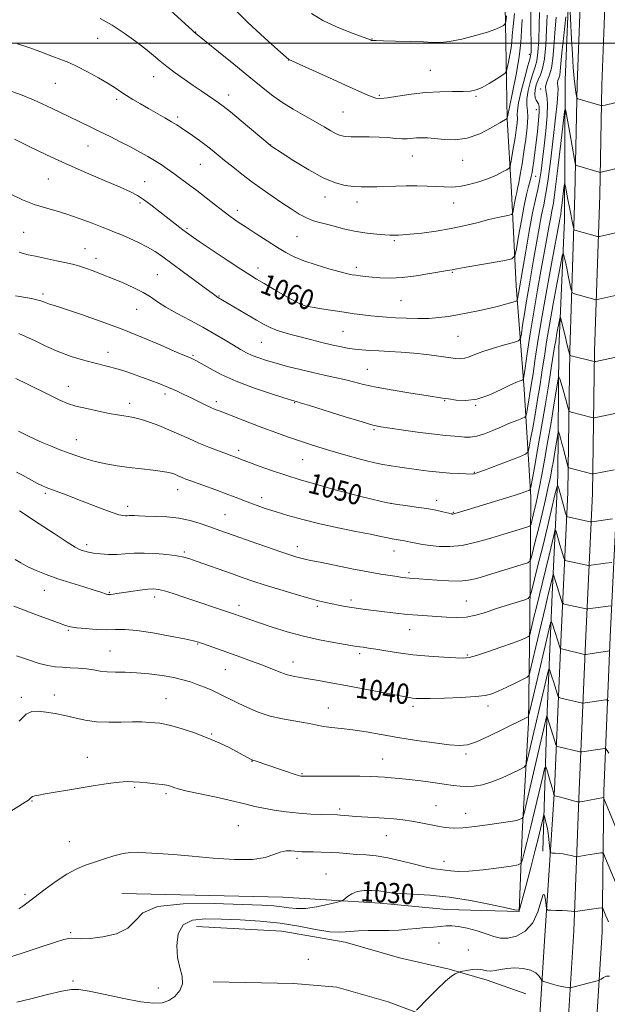
# Model space of a CAD drawing. Extents: x 2182300 to 2185200, y 292300 to 295200.
# Drawn here: x 2183212 to 2183444, y 293620 to 294009 of the extents above; entities that cross this region are included whole.
import ezdxf
from ezdxf.enums import TextEntityAlignment as Align

# ---------------------------------------------------------------- set-up
doc = ezdxf.new("R2010")
doc.units = 0
doc.header["$MEASUREMENT"] = 0
for name, color, linetype, lineweight in [('BREAKLINE DTM HARD', 7, 'Continuous', 0), ('CONTOUR INDEX', 41, 'Continuous', 13), ('CONTOUR INDEX LABEL', 244, 'Continuous', 0), ('CONTOUR INTERMEDIATE', 44, 'Continuous', 0), ('GRID LINE', 7, 'Continuous', 0), ('SPOT ELEVATION DTM', 2, 'Continuous', 13)]:
    doc.layers.add(name, color=color, linetype=linetype, lineweight=lineweight)
doc.styles.add('Style-WORKING', font='WORKING.shx')

msp = doc.modelspace()

# ---------------------------------------------------------------- linework, layer by layer
at = {"layer": 'BREAKLINE DTM HARD'}
for points in [[(2183252.56, 293663.98, 1030.8), (2183316.07, 293662.64, 1031.17), (2183354.57, 293660.26, 1029.28), (2183380.87, 293657.66, 1028.79), (2183409.57, 293656.94, 1029.95), (2183410.82, 293690.54, 1033.67), (2183413.16, 293731.48, 1037.7), (2183413.67, 293772.39, 1042.83), (2183414.06, 293820.62, 1049.6), (2183411.49, 293863.31, 1055.52), (2183408.34, 293904.16, 1060.77), (2183406.47, 293941.36, 1065.04), (2183404.75, 293970.03, 1067.97), (2183404.22, 294000.54, 1071.33), (2183403.74, 294028.61, 1074.02)], [(2183429.36, 294026.53, 1058.18), (2183427.63, 293985.6, 1056.72), (2183427.37, 293930.04, 1052.99), (2183425.19, 293879.34, 1048.96), (2183424.84, 293829.27, 1044.39), (2183422.6, 293782.23, 1039.08), (2183420.41, 293732.74, 1033.83), (2183418.87, 293680.82, 1028.52)], [(2183411.33, 293331.3, 1016.73), (2183413.56, 293413.54, 1017.58), (2183412.44, 293478.35, 1019.53), (2183414.69, 293526.43, 1021), (2183416.56, 293558.64, 1022.16), (2183417.47, 293611.8, 1024.91), (2183419.71, 293647.31, 1027.1), (2183423.45, 293705.22, 1032.23), (2183426.05, 293766.36, 1038.58), (2183428.73, 293822.44, 1045.11), (2183429.59, 293878.54, 1050.17), (2183431.57, 293940.25, 1055.12), (2183432.44, 293983.83, 1058.43), (2183433.83, 294021.82, 1059.74)], [(2183422.58, 293331.04, 1016.93), (2183424.81, 293413.49, 1017.78), (2183423.69, 293478.18, 1019.73), (2183425.92, 293525.84, 1021.2), (2183427.8, 293558.22, 1022.36), (2183428.71, 293611.35, 1025.11), (2183431.1, 293649.24, 1027.3), (2183433.19, 293704.83, 1032.43), (2183435.79, 293765.92, 1038.78), (2183438.48, 293822.13, 1045.31), (2183439.34, 293878.31, 1050.37), (2183441.32, 293940, 1055.32), (2183442.19, 293983.56, 1058.63), (2183443.57, 294021.44, 1059.94)], [(2183433.83, 293330.78, 1016.73), (2183436.06, 293413.44, 1017.58), (2183434.94, 293478.01, 1019.53), (2183437.15, 293525.25, 1021), (2183439.04, 293557.8, 1022.16), (2183439.95, 293610.9, 1024.91), (2183442.34, 293648.75, 1027.1), (2183442.93, 293704.44, 1032.23), (2183445.53, 293765.48, 1038.58), (2183448.23, 293821.82, 1045.11), (2183449.09, 293878.08, 1050.17), (2183451.07, 293939.75, 1055.12), (2183451.94, 293983.29, 1058.43), (2183453.31, 294021.06, 1059.74)], [(2183412.19, 293624.39, 1025.13), (2183396.9, 293629.82, 1025.55), (2183381.8, 293634.13, 1026.16), (2183362.19, 293638.68, 1026.83), (2183340.73, 293644.78, 1027.38), (2183315.69, 293649.21, 1026.71), (2183282.08, 293651.07, 1026.96)], [(2183413.76, 293591.08, 1023.66), (2183394.58, 293606.01, 1024.7), (2183384.11, 293611.32, 1024.76), (2183357.69, 293621.24, 1026.83), (2183337.44, 293627, 1027.38), (2183320.32, 293628.53, 1027.45), (2183288.57, 293629.2, 1027.26)]]:
    msp.add_polyline3d(points, dxfattribs=at)
at = {"layer": 'CONTOUR INDEX', "flags": 128}
for points, elevation in [([(2183295.766, 294014.751), (2183302.345, 294008.258), (2183308.922, 294002.151), (2183314.156, 293997.436), (2183318.543, 293993.531), (2183334.637, 293986.325), (2183340.859, 293983.511), (2183348.818, 293979.874), (2183351.079, 293978.913), (2183352.813, 293978.366), (2183354.6979, 293978.217), (2183357.465, 293978.475), (2183361.627, 293979.101), (2183366.831, 293979.868), (2183372.507, 293980.503), (2183378.111, 293980.808), (2183383.194, 293980.888), (2183387.336, 293980.924), (2183390.296, 293981.0969), (2183392.574, 293981.586), (2183394.853, 293982.569), (2183397.5999, 293984.117), (2183400.41, 293985.858), (2183402.663, 293987.312), (2183403.921, 293988.188), (2183404.479, 293988.95), (2183404.817, 293990.252), (2183405.305, 293992.533), (2183405.874, 293995.384), (2183406.349, 293998.185), (2183406.6161, 294000.5589), (2183406.808, 294003.114), (2183407.122, 294006.704), (2183407.689, 294011.819)], 1070), ([(2183210.051, 293962.136), (2183215.682, 293959.371), (2183222.72, 293955.963), (2183230.552, 293952.311), (2183238.536, 293948.787), (2183245.905, 293945.646), (2183251.863, 293943.12), (2183255.902, 293941.317), (2183258.669, 293939.87), (2183261.1, 293938.29), (2183263.9199, 293936.225), (2183267.004, 293933.8501), (2183276.6491, 293926.246), (2183278.049, 293925.184), (2183279.882, 293923.891), (2183283.093, 293921.7151), (2183288.22, 293918.277), (2183294.181, 293914.304), (2183299.489, 293910.795), (2183303.103, 293908.455), (2183305.772, 293906.81), (2183308.6931, 293905.091), (2183312.689, 293902.761), (2183317.101, 293900.214), (2183320.896, 293898.0769), (2183323.391, 293896.802), (2183325.307, 293896.144), (2183327.709, 293895.682), (2183331.364, 293895.085), (2183335.824, 293894.381), (2183340.337, 293893.688), (2183344.31, 293893.102), (2183347.771, 293892.632), (2183350.903, 293892.266), (2183353.909, 293891.988), (2183357.0671, 293891.766), (2183360.675, 293891.565), (2183364.905, 293891.37), (2183369.44, 293891.251), (2183373.837, 293891.3), (2183377.78, 293891.582), (2183381.46, 293892.069), (2183385.192, 293892.7069), (2183389.204, 293893.45), (2183393.375, 293894.278), (2183397.496, 293895.18), (2183401.341, 293896.123), (2183404.609, 293896.993), (2183406.982, 293897.655), (2183408.267, 293898.044), (2183408.766, 293898.366), (2183408.908, 293898.898), (2183409.238, 293901.102), (2183409.463, 293902.51), (2183410.924, 293911.009), (2183412.079, 293917.826), (2183413.454, 293925.743), (2183414.802, 293933.003), (2183415.928, 293938.308), (2183416.834, 293942.193), (2183417.572, 293945.654), (2183418.199, 293949.538), (2183418.779, 293954.092), (2183419.381, 293959.414), (2183420.026, 293965.428), (2183420.543, 293971.349), (2183420.716, 293976.216), (2183420.436, 293979.363), (2183420.033, 293981.305), (2183419.948, 293982.854), (2183420.482, 293984.705), (2183421.383, 293987.097), (2183422.262, 293990.153), (2183422.829, 293993.98), (2183423.197, 293998.621), (2183423.579, 294004.099), (2183424.125, 294010.2739)], 1060), ([(2183210.579, 293867.596), (2183215.212, 293865.34), (2183224.637, 293860.637), (2183228.074, 293858.965), (2183231.04, 293857.725), (2183234.37, 293856.673), (2183238.629, 293855.621), (2183243.2961, 293854.617), (2183247.58, 293853.767), (2183250.87, 293853.1511), (2183253.267, 293852.7361), (2183255.053, 293852.462), (2183256.538, 293852.248), (2183258.15, 293851.93), (2183260.346, 293851.324), (2183263.439, 293850.295), (2183267.175, 293848.914), (2183271.155, 293847.301), (2183275.066, 293845.568), (2183278.9379, 293843.791), (2183282.885, 293842.04), (2183286.928, 293840.389), (2183290.712, 293838.943), (2183298.048, 293836.255), (2183300.429, 293835.324), (2183302.91, 293834.38), (2183306.775, 293832.943), (2183311.715, 293831.177), (2183317.259, 293829.31), (2183322.931, 293827.548), (2183328.232, 293825.997), (2183335.942, 293823.81), (2183338.776, 293823.028), (2183342.091, 293822.166), (2183346.478, 293821.076), (2183355.09, 293818.989), (2183357.492, 293818.4219), (2183359.167, 293818.095), (2183361.273, 293817.7929), (2183364.646, 293817.345), (2183368.826, 293816.7649), (2183373.0329, 293816.113), (2183376.608, 293815.451), (2183379.3801, 293814.854), (2183382.867, 293814.032), (2183383.067, 293813.9969), (2183383.267, 293813.989), (2183383.683, 293814.055), (2183384.508, 293814.264), (2183385.965, 293814.692), (2183402.751, 293819.85), (2183407.567, 293821.353), (2183410.73, 293822.376), (2183412.473, 293822.974), (2183413.318, 293823.287), (2183413.744, 293823.581), (2183414.074, 293824.628), (2183414.59, 293827.325), (2183415.507, 293832.323), (2183416.763, 293839.296), (2183418.225, 293847.669), (2183419.754, 293856.761), (2183421.178, 293865.455), (2183422.315, 293872.525), (2183423.518, 293880.096), (2183423.933, 293882.554), (2183424.443, 293885.3959), (2183425.412, 293890.608), (2183425.671, 293891.801), (2183425.899, 293891.677), (2183426.289, 293890.129), (2183427.783, 293883.761), (2183428.515, 293880.6869), (2183428.994, 293878.742), (2183429.256, 293877.742), (2183429.543, 293876.728), (2183429.611, 293876.663), (2183430.006, 293876.546), (2183439.163, 293874.232), (2183439.302, 293874.223), (2183439.7391, 293874.298), (2183449.004, 293876.1789)], 1050), ([(2183209.863, 293777.536), (2183213.685, 293776.081), (2183218.453, 293774.304), (2183227.52, 293770.965), (2183230.247, 293769.986), (2183232.283, 293769.421), (2183234.685, 293769.046), (2183238.205, 293768.694), (2183242.391, 293768.404), (2183246.487, 293768.273), (2183250.024, 293768.326), (2183253.678, 293768.319), (2183258.41, 293767.94), (2183264.76, 293766.994), (2183271.577, 293765.757), (2183277.287, 293764.624), (2183280.788, 293763.872), (2183282.8651, 293763.321), (2183284.7739, 293762.674), (2183299.48, 293757.464), (2183303.808, 293755.9), (2183307.871, 293754.358), (2183314.6469, 293751.612), (2183317.4979, 293750.6021), (2183320.165, 293749.92), (2183322.953, 293749.422), (2183326.207, 293748.914), (2183330.231, 293748.234), (2183335.156, 293747.343), (2183341.0691, 293746.231), (2183347.859, 293744.93), (2183363.876, 293741.844), (2183366.008, 293741.462), (2183367.351, 293741.265), (2183368.655, 293741.146), (2183370.723, 293741.1), (2183374.375, 293741.145), (2183380.03, 293741.292), (2183386.505, 293741.532), (2183392.216, 293741.848), (2183396.038, 293742.259), (2183398.665, 293742.9111), (2183401.2461, 293743.984), (2183404.594, 293745.554), (2183408.168, 293747.275), (2183411.089, 293748.698), (2183412.722, 293749.551), (2183413.422, 293750.279), (2183413.789, 293751.505), (2183416.159, 293761.554), (2183419.88, 293777.462), (2183420.732, 293781.036), (2183422.935, 293790.131), (2183423.008, 293790.251), (2183423.079, 293790.044), (2183423.213, 293789.5609), (2183423.482, 293788.639), (2183423.96, 293787.066), (2183426.117, 293780.19), (2183426.5279, 293779.029), (2183426.999, 293778.53), (2183427.932, 293778.265), (2183435.982, 293776.487), (2183436.248, 293776.447), (2183436.664, 293776.474), (2183445.771, 293777.682)], 1040), ([(2183208.668, 293639.0531), (2183214.7829, 293640.964), (2183221.083, 293643.041), (2183226.335, 293644.796), (2183229.648, 293645.859), (2183231.517, 293646.316), (2183232.782, 293646.367), (2183234.231, 293646.218), (2183236.444, 293646.097), (2183239.955, 293646.237), (2183244.9719, 293646.86), (2183250.432, 293648.1549), (2183254.948, 293650.302), (2183257.79, 293653.303), (2183260.844, 293656.458), (2183266.651, 293658.89), (2183276.796, 293659.967), (2183289.042, 293660.035), (2183300.196, 293659.684), (2183307.825, 293659.389), (2183312.536, 293659.146), (2183315.698, 293658.836), (2183318.513, 293658.408), (2183321.522, 293658.077), (2183325.101, 293658.132), (2183329.41, 293658.746), (2183333.748, 293659.6581), (2183337.2, 293660.493), (2183339.1309, 293660.995), (2183340.035, 293661.363), (2183340.686, 293661.9121), (2183341.735, 293662.849), (2183343.345, 293663.935), (2183345.552, 293664.824), (2183348.321, 293665.251), (2183351.312, 293665.277), (2183354.11, 293665.049), (2183359.062, 293664.325), (2183362.579, 293664.008), (2183367.651, 293663.774), (2183374.172, 293663.405), (2183381.857, 293662.623), (2183390.249, 293661.275), (2183398.194, 293659.705), (2183404.365, 293658.3811), (2183407.825, 293657.6531), (2183409.196, 293657.399), (2183409.492, 293657.378), (2183409.602, 293657.549), (2183409.927, 293658.686), (2183412.228, 293667.337), (2183414.068, 293674.316), (2183415.8519, 293681.189), (2183417.245, 293686.716), (2183418.223, 293690.732), (2183418.842, 293693.345), (2183419.172, 293694.685), (2183419.351, 293694.985), (2183419.532, 293694.502), (2183419.833, 293693.442), (2183420.226, 293691.819), (2183420.652, 293689.592), (2183421.052, 293686.831), (2183421.391, 293684.032), (2183421.636, 293681.798), (2183421.8, 293680.565), (2183422.0679, 293680.104), (2183422.672, 293680.022), (2183423.772, 293679.9821), (2183425.256, 293679.885), (2183426.944, 293679.69), (2183428.651, 293679.378), (2183430.177, 293679.026), (2183431.318, 293678.731), (2183431.972, 293678.573), (2183432.433, 293678.555), (2183433.096, 293678.66), (2183435.805, 293679.142), (2183437.532, 293679.4361), (2183439.232, 293679.71), (2183441.824, 293680.105), (2183442.457, 293680.109), (2183442.921, 293679.546), (2183443.616, 293677.933), (2183447.776, 293667.83)], 1030)]:
    msp.add_lwpolyline(points, dxfattribs=dict(at, elevation=elevation))
at = {"layer": 'CONTOUR INTERMEDIATE', "flags": 128}
for points, elevation in [([(2183429.332, 294018.062), (2183430.235, 294001.594), (2183430.576, 293995.648), (2183430.912, 293990.38), (2183431.251, 293986.037), (2183431.595, 293982.799), (2183431.908, 293980.571), (2183432.144, 293979.186), (2183432.322, 293978.455), (2183432.713, 293978.089), (2183433.653, 293977.772), (2183441.734, 293975.355), (2183441.991, 293975.307), (2183442.431, 293975.373), (2183443.432, 293975.608), (2183451.601, 293977.579)], 1058), ([(2183207.414, 293981.481), (2183212.4781, 293979.719), (2183217.566, 293977.608), (2183222.762, 293975.259), (2183227.826, 293972.867), (2183240.0139, 293966.981), (2183243.731, 293965.164), (2183247.847, 293963.1261), (2183252.118, 293960.979), (2183256.166, 293958.902), (2183259.698, 293957.03), (2183262.761, 293955.322), (2183265.489, 293953.688), (2183268.018, 293952.05), (2183270.483, 293950.352), (2183273.024, 293948.546), (2183275.766, 293946.579), (2183278.781, 293944.371), (2183282.129, 293941.839), (2183285.8, 293938.971), (2183289.509, 293936.044), (2183292.899, 293933.407), (2183295.766, 293931.281), (2183298.508, 293929.376), (2183301.676, 293927.273), (2183305.623, 293924.694), (2183309.929, 293921.915), (2183313.977, 293919.353), (2183317.375, 293917.311), (2183320.622, 293915.643), (2183324.438, 293914.087), (2183329.257, 293912.4659), (2183334.357, 293910.929), (2183338.729, 293909.707), (2183341.645, 293908.96), (2183343.505, 293908.565), (2183344.991, 293908.328), (2183346.687, 293908.088), (2183348.79, 293907.825), (2183351.401, 293907.551), (2183354.619, 293907.303), (2183358.55, 293907.221), (2183363.2991, 293907.467), (2183368.791, 293908.127), (2183374.223, 293908.987), (2183381.241, 293910.214), (2183383.028, 293910.508), (2183384.837, 293910.855), (2183387.82, 293911.394), (2183403.834, 293914.188), (2183406.65, 293914.818), (2183407.849, 293916.017), (2183408.4579, 293918.814), (2183409.3, 293923.821), (2183410.378, 293929.991), (2183411.488, 293935.863), (2183412.46, 293940.29), (2183413.253, 293943.39), (2183413.856, 293945.597), (2183414.277, 293947.334), (2183414.594, 293948.995), (2183414.9, 293950.961), (2183415.272, 293953.55), (2183415.712, 293956.81), (2183416.205, 293960.726), (2183416.718, 293965.16), (2183417.156, 293969.481), (2183417.407, 293972.941), (2183417.388, 293975.013), (2183417.14, 293976.076), (2183416.246, 293977.498), (2183415.831, 293978.525), (2183415.646, 293979.88), (2183415.811, 293981.591), (2183416.292, 293983.525), (2183417.016, 293985.512), (2183417.895, 293987.52), (2183418.788, 293990.077), (2183419.543, 293993.848), (2183420.048, 293999.202), (2183420.373, 294005.31), (2183420.629, 294011.047)], 1062), ([(2183208.686, 293940.329), (2183213.306, 293938.201), (2183217.918, 293936.33), (2183222.298, 293934.92), (2183226.624, 293933.727), (2183231.178, 293932.394), (2183236.085, 293930.684), (2183240.843, 293928.855), (2183244.796, 293927.284), (2183247.54, 293926.223), (2183249.684, 293925.407), (2183252.09, 293924.446), (2183255.369, 293923.047), (2183259.1279, 293921.323), (2183262.727, 293919.487), (2183265.752, 293917.658), (2183268.694, 293915.584), (2183272.276, 293912.919), (2183276.9141, 293909.504), (2183285.868, 293902.9679), (2183288.272, 293901.197), (2183289.808, 293900.046), (2183290.119, 293899.842), (2183305.761, 293890.639), (2183308.698, 293888.941), (2183311.128, 293887.671), (2183313.5841, 293886.645), (2183316.493, 293885.703), (2183319.864, 293884.773), (2183327.575, 293882.786), (2183331.564, 293881.774), (2183335.312, 293880.866), (2183338.636, 293880.134), (2183341.639, 293879.572), (2183344.492, 293879.152), (2183347.377, 293878.845), (2183350.5, 293878.611), (2183354.074, 293878.409), (2183358.248, 293878.194), (2183362.915, 293877.918), (2183367.9, 293877.528), (2183372.98, 293876.999), (2183377.721, 293876.413), (2183384.411, 293875.495), (2183386.363, 293875.355), (2183387.9841, 293875.541), (2183389.74, 293876.109), (2183392.0129, 293877.016), (2183395.1639, 293878.187), (2183399.319, 293879.524), (2183403.6821, 293880.815), (2183407.22, 293881.822), (2183409.192, 293882.471), (2183410.012, 293883.355), (2183410.384, 293885.229), (2183410.882, 293888.623), (2183411.569, 293893.157), (2183412.381, 293898.223), (2183413.264, 293903.355), (2183415.2389, 293914.43), (2183417.4099, 293926.895), (2183418.388, 293932.158), (2183419.21, 293936.102), (2183419.978, 293939.949), (2183420.833, 293945.328), (2183421.863, 293953.259), (2183422.935, 293962.334), (2183423.864, 293970.533), (2183424.5, 293976.292), (2183424.844, 293979.859), (2183424.932, 293981.938), (2183424.822, 293983.166), (2183424.666, 293983.924), (2183424.632, 293984.528), (2183424.841, 293985.251), (2183425.192, 293986.184), (2183425.535, 293987.377), (2183425.771, 293988.998), (2183426.432, 293996.276), (2183427.126, 294003.031), (2183427.93, 294010.467)], 1058), ([(2183211.274, 293999.8309), (2183215.733, 293998.367), (2183220.518, 293996.586), (2183224.919, 293994.901), (2183228.455, 293993.588), (2183231.569, 293992.378), (2183234.93, 293990.865), (2183238.982, 293988.779), (2183243.255, 293986.406), (2183247.056, 293984.1649), (2183249.897, 293982.365), (2183252.13, 293980.8641), (2183254.316, 293979.411), (2183256.901, 293977.803), (2183259.869, 293976.046), (2183263.089, 293974.199), (2183269.538, 293970.558), (2183272.207, 293969.014), (2183274.241, 293967.76), (2183275.989, 293966.591), (2183280.389, 293963.496), (2183283.1489, 293961.524), (2183285.839, 293959.546), (2183288.214, 293957.709), (2183290.522, 293955.844), (2183293.134, 293953.703), (2183296.324, 293951.115), (2183299.987, 293948.217), (2183303.9199, 293945.224), (2183307.938, 293942.319), (2183311.923, 293939.557), (2183315.77, 293936.959), (2183319.376, 293934.57), (2183322.636, 293932.524), (2183325.442, 293930.975), (2183327.793, 293929.997), (2183330.095, 293929.334), (2183332.861, 293928.644), (2183336.456, 293927.684), (2183340.662, 293926.595), (2183345.116, 293925.614), (2183349.456, 293924.925), (2183353.337, 293924.506), (2183356.417, 293924.284), (2183358.474, 293924.189), (2183359.785, 293924.171), (2183361.793, 293924.2), (2183363.495, 293924.289), (2183366.457, 293924.539), (2183371.054, 293925.024), (2183376.731, 293925.7601), (2183382.701, 293926.752), (2183388.291, 293927.968), (2183393.286, 293929.241), (2183397.582, 293930.369), (2183401.091, 293931.196), (2183403.764, 293931.74), (2183405.568, 293932.064), (2183406.532, 293932.28), (2183406.942, 293932.69), (2183407.15, 293933.647), (2183407.438, 293935.3599), (2183407.807, 293937.471), (2183408.187, 293939.48), (2183408.532, 293941.07), (2183408.894, 293942.666), (2183409.348, 293944.871), (2183409.945, 293948.142), (2183410.651, 293952.321), (2183411.4081, 293957.1), (2183412.144, 293962.126), (2183412.714, 293966.866), (2183412.961, 293970.744), (2183412.814, 293973.424), (2183412.559, 293975.54), (2183412.573, 293977.969), (2183413.12, 293981.304), (2183414.023, 293985.022), (2183414.997, 293988.318), (2183415.806, 293990.708), (2183416.427, 293992.995), (2183416.888, 293996.304), (2183417.216, 294001.339), (2183417.432, 294007.114), (2183417.555, 294012.221)], 1064), ([(2183243.899, 294009.754), (2183248.668, 294007.121), (2183253.497, 294003.981), (2183258.044, 294000.675), (2183261.948, 293997.622), (2183265, 293995.115), (2183267.613, 293992.94), (2183270.3501, 293990.759), (2183273.622, 293988.3249), (2183277.213, 293985.769), (2183280.754, 293983.314), (2183283.9279, 293981.15), (2183288.833, 293977.842), (2183290.605, 293976.617), (2183292.558, 293975.151), (2183295.425, 293972.848), (2183299.618, 293969.383), (2183311.138, 293959.749), (2183311.421, 293959.534), (2183311.815, 293959.267), (2183315.808, 293956.638), (2183320.532, 293953.573), (2183326.359, 293949.9819), (2183332.124, 293946.819), (2183336.91, 293944.813), (2183340.785, 293943.7979), (2183344.067, 293943.379), (2183347.06, 293943.219), (2183350.027, 293943.208), (2183353.215, 293943.292), (2183360.753, 293943.546), (2183364.902, 293943.635), (2183369.112, 293943.652), (2183373.155, 293943.586), (2183376.784, 293943.432), (2183379.871, 293943.223), (2183382.759, 293943.137), (2183385.909, 293943.393), (2183389.626, 293944.139), (2183393.602, 293945.263), (2183397.372, 293946.588), (2183400.542, 293947.938), (2183402.987, 293949.148), (2183404.651, 293950.054), (2183405.548, 293950.624), (2183405.966, 293951.352), (2183406.265, 293952.861), (2183407.303, 293959.034), (2183407.887, 293962.633), (2183408.369, 293965.817), (2183408.696, 293968.424), (2183408.825, 293970.384), (2183408.776, 293971.804), (2183408.817, 293973.486), (2183409.279, 293976.405), (2183410.363, 293981.121), (2183411.746, 293986.533), (2183412.978, 293991.1251), (2183413.715, 293993.782), (2183414.043, 293995.005), (2183414.154, 293995.697), (2183414.209, 293996.659), (2183414.232, 293998.278), (2183414.213, 294000.839), (2183414.158, 294004.4701), (2183414.122, 294008.685), (2183414.177, 294012.843)], 1066), ([(2183271.808, 294012.97), (2183280.254, 294005.133), (2183281.048, 294004.429), (2183281.696, 294003.8919), (2183285.84, 294000.57), (2183290.719, 293996.632), (2183296.741, 293991.742), (2183302.656, 293986.899), (2183307.527, 293982.88), (2183311.685, 293979.582), (2183315.776, 293976.68), (2183320.257, 293973.9199), (2183324.834, 293971.326), (2183329.023, 293968.989), (2183332.444, 293966.994), (2183335.132, 293965.395), (2183337.2249, 293964.239), (2183338.929, 293963.542), (2183340.7051, 293963.203), (2183343.08, 293963.087), (2183350.292, 293963.053), (2183354.198, 293962.948), (2183357.6641, 293962.703), (2183360.631, 293962.423), (2183363.143, 293962.251), (2183365.263, 293962.288), (2183368.979, 293962.624), (2183370.9421, 293962.69), (2183373.265, 293962.603), (2183376.185, 293962.33), (2183379.867, 293961.928), (2183384.19, 293961.815), (2183388.9639, 293962.5), (2183393.918, 293964.274), (2183398.46, 293966.567), (2183401.92, 293968.591), (2183404.713, 293970.281), (2183404.772, 293970.462), (2183405.032, 293971.628), (2183405.716, 293974.78), (2183406.936, 293980.491), (2183408.362, 293987.631), (2183409.551, 293994.644), (2183410.188, 294000.346), (2183410.454, 294005.053), (2183410.657, 294009.452)], 1068), ([(2183327.452, 294011.775), (2183331.9029, 294009.026), (2183337.327, 294006.4431), (2183342.81, 294004.239), (2183350.79, 294001.31), (2183351.208, 294001.135), (2183351.34, 294001.094), (2183351.506, 294001.0729), (2183353.071, 294001.056), (2183355.885, 294001.0061), (2183360.712, 294000.895), (2183366.475, 294000.726), (2183371.728, 294000.504), (2183375.473, 294000.2779), (2183378.4859, 294000.25), (2183381.993, 294000.661), (2183386.818, 294001.659), (2183392.206, 294003.019), (2183397, 294004.42), (2183400.31, 294005.595), (2183402.289, 294006.485), (2183403.354, 294007.082), (2183403.895, 294007.519), (2183404.195, 294008.48), (2183404.514, 294010.7879)], 1072), ([(2183212.009, 293917.397), (2183213.575, 293916.921), (2183215.577, 293916.4441), (2183218.431, 293915.836), (2183226.675, 293914.099), (2183230.594, 293913.242), (2183233.509, 293912.5489), (2183235.833, 293911.898), (2183238.229, 293911.109), (2183241.227, 293910.037), (2183244.811, 293908.685), (2183248.833, 293907.09), (2183253.099, 293905.302), (2183257.257, 293903.418), (2183260.907, 293901.548), (2183263.844, 293899.7501), (2183266.611, 293897.888), (2183269.944, 293895.774), (2183274.35, 293893.283), (2183279.433, 293890.548), (2183284.571, 293887.761), (2183289.239, 293885.104), (2183293.291, 293882.697), (2183296.679, 293880.646), (2183299.417, 293879.018), (2183301.773, 293877.728), (2183304.08, 293876.648), (2183306.648, 293875.659), (2183309.703, 293874.666), (2183313.45, 293873.579), (2183317.985, 293872.345), (2183322.962, 293871.062), (2183327.926, 293869.865), (2183332.504, 293868.851), (2183336.6601, 293867.961), (2183340.438, 293867.101), (2183344, 293866.186), (2183347.9651, 293865.185), (2183353.07, 293864.079), (2183359.685, 293862.88), (2183366.721, 293861.73), (2183372.727, 293860.801), (2183379.267, 293859.815), (2183381.621, 293859.443), (2183384.65, 293859.008), (2183388.421, 293858.849), (2183392.787, 293859.412), (2183397.522, 293860.957), (2183402.087, 293863.001), (2183405.867, 293864.873), (2183408.405, 293866.058), (2183409.887, 293866.649), (2183410.663, 293866.893), (2183411.067, 293867.167), (2183411.377, 293868.377), (2183411.859, 293871.56), (2183412.7171, 293877.4049), (2183413.901, 293885.213), (2183415.299, 293893.936), (2183416.795, 293902.626), (2183418.258, 293910.745), (2183419.554, 293917.8521), (2183421.367, 293928.046), (2183421.974, 293931.312), (2183422.48, 293933.792), (2183423.0291, 293936.877), (2183423.779, 293942.208), (2183424.818, 293950.7), (2183425.938, 293960.357), (2183426.856, 293968.459), (2183427.377, 293972.914), (2183427.643, 293974.159), (2183427.884, 293973.261), (2183429.499, 293964.58), (2183431.402, 293954.062), (2183431.698, 293952.491), (2183431.907, 293951.883), (2183432.207, 293951.715), (2183441.153, 293949.059), (2183441.56, 293948.988), (2183441.856, 293949.035), (2183450.025, 293951.016)], 1056), ([(2183210.5, 293900.259), (2183212.2, 293899.923), (2183214.402, 293899.538), (2183216.815, 293899.097), (2183218.964, 293898.645), (2183220.51, 293898.215), (2183221.637, 293897.806), (2183222.663, 293897.409), (2183223.981, 293896.97), (2183226.278, 293896.242), (2183230.3151, 293894.935), (2183236.565, 293892.846), (2183244.348, 293890.126), (2183252.699, 293887.016), (2183260.71, 293883.779), (2183267.724, 293880.777), (2183273.144, 293878.396), (2183276.5849, 293876.903), (2183279.588, 293875.654), (2183280.47, 293875.263), (2183281.696, 293874.63), (2183287.14, 293871.577), (2183291.795, 293869.162), (2183297.672, 293866.513), (2183304.496, 293863.917), (2183311.2, 293861.6399), (2183316.521, 293859.942), (2183320.811, 293858.61), (2183321.555, 293858.409), (2183323.025, 293857.964), (2183326.691, 293856.824), (2183340.745, 293852.43), (2183347.436, 293850.376), (2183351.735, 293849.143), (2183354.791, 293848.472), (2183358.404, 293847.913), (2183363.841, 293847.131), (2183370.2139, 293846.245), (2183376.1, 293845.485), (2183380.415, 293845.021), (2183385.747, 293844.575), (2183387.913, 293844.362), (2183390.192, 293844.316), (2183392.782, 293844.693), (2183395.812, 293845.659), (2183399.131, 293847.022), (2183402.5229, 293848.503), (2183405.755, 293849.854), (2183408.5409, 293850.962), (2183410.582, 293851.749), (2183411.6919, 293852.21), (2183412.149, 293852.639), (2183412.344, 293853.401), (2183412.942, 293856.697), (2183413.344, 293859.0031), (2183413.785, 293861.6399), (2183414.313, 293864.968), (2183414.995, 293869.448), (2183415.896, 293875.4641), (2183417.076, 293883.069), (2183418.593, 293892.239), (2183420.437, 293902.665), (2183422.316, 293912.914), (2183425.559, 293930.467), (2183425.729, 293931.2989), (2183425.913, 293932.334), (2183426.165, 293934.123), (2183426.514, 293936.972), (2183427.198, 293942.931), (2183427.38, 293944.383), (2183427.526, 293944.501), (2183427.761, 293943.384), (2183428.725, 293938.299), (2183429.335, 293935.15), (2183430.829, 293927.72), (2183431.049, 293926.708), (2183431.224, 293926.3089), (2183431.5019, 293926.18), (2183440.443, 293923.6559), (2183440.871, 293923.591), (2183441.212, 293923.646), (2183449.404, 293925.519)], 1054), ([(2183211.838, 293885.268), (2183214.516, 293884.165), (2183218.26, 293882.381), (2183222.799, 293880.204), (2183227.673, 293878.061), (2183232.467, 293876.295), (2183236.939, 293874.9179), (2183240.889, 293873.861), (2183247.1589, 293872.31), (2183250.089, 293871.516), (2183253.2759, 293870.535), (2183256.705, 293869.383), (2183260.288, 293868.109), (2183263.933, 293866.763), (2183267.524, 293865.377), (2183270.941, 293863.983), (2183274.102, 293862.604), (2183277.072, 293861.23), (2183279.953, 293859.845), (2183285.441, 293857.169), (2183287.677, 293856.107), (2183289.449, 293855.324), (2183291.325, 293854.57), (2183303.03, 293850.043), (2183308.296, 293848.045), (2183313.336, 293846.185), (2183318.023, 293844.513), (2183322.328, 293843.03), (2183326.267, 293841.726), (2183330.026, 293840.531), (2183333.834, 293839.36), (2183337.843, 293838.158), (2183341.889, 293836.978), (2183345.7299, 293835.902), (2183349.199, 293834.99), (2183352.422, 293834.229), (2183355.596, 293833.581), (2183358.889, 293833.012), (2183362.348, 293832.486), (2183365.986, 293831.964), (2183369.812, 293831.426), (2183373.808, 293830.914), (2183377.947, 293830.486), (2183382.122, 293830.186), (2183385.907, 293829.995), (2183391.176, 293829.786), (2183391.494, 293829.808), (2183391.924, 293829.922), (2183393.12, 293830.346), (2183395.77, 293831.34), (2183409.608, 293836.621), (2183412.024, 293837.63), (2183413.025, 293838.6), (2183413.467, 293840.363), (2183414.052, 293843.55), (2183414.852, 293847.997), (2183415.7849, 293853.336), (2183416.77, 293859.2), (2183417.746, 293865.211), (2183418.655, 293870.987), (2183419.481, 293876.355), (2183420.371, 293881.9799), (2183421.514, 293888.735), (2183423.006, 293897.042), (2183424.57, 293905.505), (2183425.837, 293912.276), (2183426.547, 293915.977), (2183426.862, 293917.111), (2183427.054, 293916.648), (2183427.762, 293913.554), (2183428.292, 293911.13), (2183428.903, 293908.244), (2183429.9599, 293903.122), (2183430.254, 293901.867), (2183430.622, 293901.331), (2183431.381, 293901.056), (2183439.439, 293898.781), (2183439.867, 293898.68), (2183440.284, 293898.702), (2183441.0481, 293898.867), (2183449.2399, 293900.7459)], 1052), ([(2183211.737, 293846.665), (2183213.5409, 293845.78), (2183215.669, 293844.754), (2183218.167, 293843.591), (2183221.052, 293842.312), (2183224.309, 293840.945), (2183227.789, 293839.548), (2183231.315, 293838.187), (2183234.767, 293836.919), (2183238.275, 293835.762), (2183242.029, 293834.729), (2183246.174, 293833.825), (2183250.672, 293833.042), (2183255.439, 293832.366), (2183260.32, 293831.782), (2183264.868, 293831.273), (2183268.568, 293830.818), (2183271.061, 293830.397), (2183272.631, 293829.991), (2183273.721, 293829.5771), (2183274.702, 293829.142), (2183275.674, 293828.697), (2183276.664, 293828.257), (2183277.768, 293827.812), (2183279.344, 293827.228), (2183289.649, 293823.553), (2183293.797, 293822.029), (2183297.328, 293820.672), (2183303.131, 293818.379), (2183305.955, 293817.325), (2183309.167, 293816.218), (2183313.126, 293814.954), (2183318.106, 293813.469), (2183324.032, 293811.836), (2183330.745, 293810.165), (2183337.966, 293808.565), (2183344.936, 293807.1329), (2183350.779, 293805.965), (2183354.863, 293805.127), (2183357.531, 293804.5631), (2183359.3719, 293804.186), (2183360.878, 293803.9179), (2183363.241, 293803.547), (2183364.178, 293803.373), (2183366.638, 293802.859), (2183368.6719, 293802.458), (2183371.2901, 293801.998), (2183374.402, 293801.539), (2183377.959, 293801.174), (2183382.082, 293801.117), (2183386.93, 293801.615), (2183392.519, 293802.8069), (2183398.285, 293804.401), (2183403.517, 293805.999), (2183412.537, 293808.783), (2183413.552, 293809.126), (2183413.984, 293809.48), (2183414.2, 293810.148), (2183415.462, 293815.27), (2183416.067, 293817.811), (2183416.76, 293820.885), (2183417.559, 293824.7), (2183418.482, 293829.447), (2183419.543, 293835.252), (2183420.754, 293842.224), (2183422.089, 293850.205), (2183423.363, 293857.981), (2183424.349, 293864.07), (2183424.906, 293867.36), (2183425.221, 293868.212), (2183425.565, 293867.359), (2183426.864, 293863.074), (2183427.594, 293860.579), (2183428.206, 293858.382), (2183428.672, 293856.63), (2183428.985, 293855.408), (2183429.184, 293854.748), (2183429.476, 293854.449), (2183430.111, 293854.257), (2183438.208, 293852.186), (2183438.754, 293852.06), (2183439.178, 293852.058), (2183439.84, 293852.18), (2183447.993, 293853.81)], 1048), ([(2183210.9521, 293830.592), (2183213.561, 293829.24), (2183218.915, 293826.244), (2183220.8839, 293825.229), (2183222.631, 293824.466), (2183224.67, 293823.695), (2183230.944, 293821.398), (2183235.191, 293819.792), (2183244.766, 293816.057), (2183248.728, 293814.574), (2183251.352, 293813.721), (2183252.907, 293813.375), (2183253.863, 293813.311), (2183254.631, 293813.339), (2183255.386, 293813.3811), (2183256.244, 293813.393), (2183257.363, 293813.341), (2183259.079, 293813.249), (2183261.768, 293813.156), (2183265.646, 293813.064), (2183270.282, 293812.839), (2183275.081, 293812.313), (2183279.54, 293811.384), (2183283.507, 293810.214), (2183286.918, 293809.032), (2183293.051, 293806.844), (2183297.341, 293805.329), (2183303.221, 293803.265), (2183309.6889, 293801.009), (2183315.37, 293799.048), (2183319.233, 293797.747), (2183321.625, 293796.989), (2183323.238, 293796.538), (2183324.782, 293796.164), (2183327.046, 293795.6779), (2183330.837, 293794.901), (2183336.606, 293793.733), (2183343.377, 293792.383), (2183349.82, 293791.143), (2183354.876, 293790.237), (2183358.587, 293789.635), (2183361.271, 293789.24), (2183363.238, 293788.968), (2183364.779, 293788.778), (2183366.179, 293788.64), (2183367.741, 293788.522), (2183369.834, 293788.374), (2183376.978, 293787.822), (2183381.6181, 293787.544), (2183385.97, 293787.49), (2183389.506, 293787.81), (2183392.7759, 293788.537), (2183396.6, 293789.677), (2183410.633, 293793.9861), (2183412.9179, 293794.758), (2183413.888, 293795.555), (2183414.374, 293797.058), (2183416.027, 293803.716), (2183417.215, 293808.584), (2183418.541, 293814.109), (2183419.854, 293819.698), (2183420.988, 293824.677), (2183421.825, 293828.592), (2183422.455, 293831.843), (2183423.018, 293835.047), (2183423.613, 293838.607), (2183424.869, 293846.257), (2183425.01, 293846.6379), (2183425.163, 293846.257), (2183425.432, 293845.369), (2183425.846, 293843.941), (2183426.416, 293841.865), (2183427.127, 293839.163), (2183428.757, 293832.833), (2183428.946, 293832.353), (2183429.155, 293832.238), (2183438.207, 293829.896), (2183438.616, 293829.818), (2183438.8289, 293829.838), (2183446.982, 293831.442)], 1046), ([(2183212.145, 293815.251), (2183219.858, 293810.152), (2183225.752, 293806.275), (2183230.922, 293802.915), (2183234.119, 293800.9169), (2183235.785, 293800), (2183236.783, 293799.606), (2183237.864, 293799.273), (2183239.325, 293798.922), (2183241.354, 293798.575), (2183244.056, 293798.26), (2183247.221, 293798.048), (2183250.558, 293798.021), (2183253.8729, 293798.212), (2183257.3531, 293798.4621), (2183261.281, 293798.566), (2183265.777, 293798.373), (2183270.315, 293797.958), (2183274.21, 293797.4501), (2183277.038, 293796.927), (2183279.446, 293796.258), (2183282.345, 293795.258), (2183295.839, 293790.432), (2183300.088, 293788.9319), (2183304.29, 293787.499), (2183309.105, 293785.934), (2183314.915, 293784.123), (2183321.001, 293782.286), (2183326.366, 293780.729), (2183330.289, 293779.671), (2183333.1451, 293778.99), (2183335.583, 293778.481), (2183338.122, 293777.978), (2183340.768, 293777.482), (2183343.401, 293777.035), (2183345.9761, 293776.662), (2183348.765, 293776.307), (2183356.25, 293775.382), (2183360.813, 293774.834), (2183365.328, 293774.347), (2183369.43, 293773.99), (2183380.818, 293773.185), (2183384.731, 293773.058), (2183388.61, 293773.288), (2183392.395, 293774.019), (2183396.2079, 293775.139), (2183400.212, 293776.471), (2183404.437, 293777.842), (2183408.377, 293779.078), (2183411.395, 293780.007), (2183413.073, 293780.632), (2183413.891, 293781.66), (2183414.549, 293783.968), (2183415.608, 293788.211), (2183417.072, 293794.123), (2183418.806, 293801.213), (2183420.651, 293808.874), (2183423.664, 293821.543), (2183424.394, 293824.483), (2183424.783, 293825.125), (2183425.163, 293824.019), (2183427.226, 293816.479), (2183427.71, 293814.768), (2183428.162, 293813.262), (2183428.2519, 293813.01), (2183428.354, 293812.9019), (2183428.557, 293812.844), (2183437.558, 293810.938), (2183437.986, 293810.876), (2183438.259, 293810.895), (2183446.451, 293812.053)], 1044), ([(2183210.382, 293795.996), (2183212.573, 293794.677), (2183215.372, 293793.18), (2183218.726, 293791.637), (2183222.669, 293790.058), (2183227.26, 293788.419), (2183232.412, 293786.735), (2183237.463, 293785.162), (2183241.605, 293783.889), (2183244.25, 293783.055), (2183246.443, 293782.337), (2183246.957, 293782.212), (2183247.457, 293782.175), (2183248.106, 293782.216), (2183249.0811, 293782.331), (2183250.609, 293782.546), (2183256.136, 293783.383), (2183259.663, 293783.894), (2183262.8, 293784.286), (2183265.082, 293784.425), (2183267.032, 293784.226), (2183269.419, 293783.612), (2183272.818, 293782.548), (2183277.017, 293781.16), (2183295.788, 293774.821), (2183300.489, 293773.177), (2183303.117, 293772.2701), (2183306.856, 293770.999), (2183311.884, 293769.33), (2183317.848, 293767.48), (2183324.261, 293765.726), (2183330.615, 293764.2951), (2183336.322, 293763.213), (2183345.235, 293761.7), (2183346.459, 293761.513), (2183347.897, 293761.32), (2183349.916, 293761.038), (2183352.814, 293760.587), (2183356.807, 293759.922), (2183361.78, 293759.148), (2183367.539, 293758.406), (2183373.771, 293757.812), (2183379.698, 293757.3831), (2183384.426, 293757.109), (2183387.434, 293757.017), (2183389.707, 293757.274), (2183392.604, 293758.082), (2183397.05, 293759.5381), (2183402.23, 293761.315), (2183406.896, 293762.983), (2183410.081, 293764.201), (2183411.941, 293764.984), (2183412.913, 293765.442), (2183413.392, 293765.692), (2183413.597, 293765.905), (2183413.705, 293766.265), (2183415.358, 293773.257), (2183416.185, 293776.648), (2183420.066, 293792.368), (2183421.36, 293797.709), (2183423.231, 293805.562), (2183423.665, 293807.307), (2183423.895, 293807.688), (2183424.121, 293807.032), (2183425.008, 293803.815), (2183425.593, 293801.772), (2183426.193, 293799.769), (2183427.139, 293796.726), (2183427.3899, 293796.019), (2183427.676, 293795.716), (2183428.244, 293795.554), (2183436.297, 293793.81), (2183436.903, 293793.693), (2183437.325, 293793.675), (2183437.922, 293793.743), (2183443.59, 293794.508), (2183446.111, 293794.867)], 1042), ([(2183210.964, 293757.901), (2183215.605, 293756.377), (2183219.9229, 293754.985), (2183223.343, 293754.1011), (2183226.178, 293753.647), (2183228.964, 293753.431), (2183232.094, 293753.279), (2183235.39, 293753.097), (2183238.528, 293752.807), (2183241.296, 293752.373), (2183243.919, 293751.915), (2183246.729, 293751.588), (2183250.013, 293751.489), (2183253.867, 293751.465), (2183258.342, 293751.3), (2183263.379, 293750.8351), (2183268.483, 293750.1391), (2183273.0511, 293749.334), (2183276.66, 293748.5141), (2183279.594, 293747.648), (2183282.315, 293746.672), (2183285.172, 293745.549), (2183288.059, 293744.336), (2183290.754, 293743.115), (2183293.146, 293741.932), (2183295.5649, 293740.683), (2183298.449, 293739.2301), (2183302.121, 293737.504), (2183306.438, 293735.72), (2183311.143, 293734.164), (2183315.952, 293733.047), (2183320.481, 293732.268), (2183324.324, 293731.653), (2183327.242, 293731.062), (2183329.671, 293730.508), (2183332.215, 293730.041), (2183335.377, 293729.677), (2183339.243, 293729.296), (2183343.793, 293728.745), (2183349.02, 293727.915), (2183354.953, 293726.868), (2183361.631, 293725.711), (2183368.92, 293724.556), (2183375.996, 293723.537), (2183381.859, 293722.794), (2183385.899, 293722.481), (2183389.048, 293722.816), (2183392.622, 293724.032), (2183397.512, 293726.205), (2183402.9031, 293728.791), (2183412.746, 293733.656), (2183413.0839, 293733.915), (2183413.376, 293734.716), (2183413.873, 293736.7459), (2183417.415, 293751.728), (2183421.339, 293768.56), (2183421.929, 293770.955), (2183422.278, 293771.436), (2183422.685, 293770.417), (2183425.737, 293761.022), (2183425.843, 293760.836), (2183426.23, 293760.682), (2183427.231, 293760.428), (2183435.2791, 293758.4619), (2183435.469, 293758.438), (2183435.903, 293758.484), (2183445.138, 293759.881)], 1038), ([(2183211.892, 293732.1039), (2183214.68, 293734.859), (2183217.015, 293735.954), (2183219.499, 293736.055), (2183222.594, 293735.73), (2183226.19, 293735.135), (2183230.036, 293734.331), (2183233.951, 293733.4), (2183238.0411, 293732.529), (2183242.48, 293731.927), (2183247.338, 293731.735), (2183252.254, 293731.798), (2183256.76, 293731.892), (2183260.485, 293731.841), (2183263.4379, 293731.677), (2183265.723, 293731.481), (2183267.542, 293731.289), (2183269.492, 293730.948), (2183272.263, 293730.257), (2183276.322, 293729.074), (2183281.22, 293727.4779), (2183286.28, 293725.609), (2183290.916, 293723.613), (2183294.905, 293721.676), (2183298.117, 293719.997), (2183300.467, 293718.727), (2183303.927, 293716.817), (2183304.067, 293716.765), (2183304.52, 293716.639), (2183305.149, 293716.433), (2183310.591, 293714.563), (2183313.988, 293713.419), (2183317.577, 293712.226), (2183320.568, 293711.251), (2183322.38, 293710.691), (2183323.272, 293710.458), (2183323.7139, 293710.396), (2183324.242, 293710.372), (2183325.658, 293710.362), (2183340.667, 293710.387), (2183346.606, 293710.366), (2183350.864, 293710.298), (2183353.835, 293710.181), (2183356.306, 293710.016), (2183358.969, 293709.798), (2183362.126, 293709.495), (2183365.985, 293709.069), (2183370.607, 293708.507), (2183375.463, 293707.877), (2183379.882, 293707.272), (2183383.379, 293706.777), (2183386.227, 293706.447), (2183388.891, 293706.33), (2183391.771, 293706.486), (2183395.016, 293707.034), (2183398.712, 293708.107), (2183402.813, 293709.733), (2183406.743, 293711.534), (2183409.795, 293713.029), (2183411.494, 293713.97), (2183412.291, 293715.0459), (2183412.868, 293717.181), (2183420.893, 293751.38), (2183421.201, 293752.6259), (2183421.382, 293752.877), (2183421.594, 293752.346), (2183422.456, 293749.693), (2183423.043, 293747.852), (2183424.659, 293742.616), (2183424.929, 293741.8349), (2183425.256, 293741.492), (2183425.92, 293741.292), (2183433.969, 293739.339), (2183434.4841, 293739.229), (2183434.908, 293739.224), (2183435.602, 293739.319), (2183443.787, 293740.572), (2183444.316, 293740.582), (2183444.818, 293740.146)], 1036), ([(2183207.248, 293695.661), (2183214.39, 293700.1429), (2183215.584, 293700.935), (2183216.038, 293701.313), (2183216.35, 293701.649), (2183216.727, 293701.993), (2183217.279, 293702.313), (2183218.159, 293702.598), (2183219.703, 293702.922), (2183222.29, 293703.382), (2183226.166, 293704.043), (2183231.035, 293704.861), (2183236.466, 293705.7619), (2183242.015, 293706.666), (2183247.187, 293707.458), (2183251.475, 293708.012), (2183254.574, 293708.243), (2183257, 293708.209), (2183259.474, 293708.005), (2183262.494, 293707.717), (2183265.674, 293707.396), (2183268.405, 293707.083), (2183270.241, 293706.807), (2183271.375, 293706.544), (2183272.162, 293706.2599), (2183273.044, 293705.905), (2183274.812, 293705.361), (2183278.347, 293704.493), (2183284.113, 293703.235), (2183290.921, 293701.787), (2183297.167, 293700.416), (2183301.692, 293699.324), (2183305.116, 293698.46), (2183308.504, 293697.705), (2183312.672, 293696.975), (2183317.453, 293696.31), (2183322.431, 293695.7819), (2183327.196, 293695.442), (2183331.36, 293695.254), (2183337.735, 293695.073), (2183338.791, 293695.005), (2183342.2, 293694.721), (2183344.894, 293694.52), (2183352.232, 293694.047), (2183356.207, 293693.78), (2183359.964, 293693.484), (2183363.544, 293693.118), (2183367.069, 293692.63), (2183370.616, 293691.996), (2183377.338, 293690.643), (2183380.333, 293690.142), (2183383.47, 293689.89), (2183387.258, 293689.985), (2183391.975, 293690.467), (2183396.996, 293691.162), (2183406.939, 293692.665), (2183408.425, 293692.943), (2183409.484, 293693.233), (2183410.217, 293693.51), (2183410.675, 293693.725), (2183410.968, 293694.082), (2183411.448, 293695.802), (2183412.525, 293700.358), (2183420.486, 293734.318), (2183420.503, 293734.276), (2183423.581, 293724.209), (2183424.015, 293722.835), (2183424.282, 293722.303), (2183424.61, 293722.1561), (2183433.5, 293720.02), (2183433.913, 293719.963), (2183434.2511, 293719.997), (2183442.436, 293721.264), (2183443.315, 293721.367), (2183443.783, 293721.198), (2183444.241, 293720.615), (2183445, 293719.49)], 1034), ([(2183211.79, 293658.047), (2183213.401, 293659.093), (2183215.515, 293660.628), (2183222.282, 293665.734), (2183226.614, 293668.882), (2183230.809, 293671.673), (2183234.433, 293673.672), (2183237.772, 293675.097), (2183241.295, 293676.328), (2183245.297, 293677.644), (2183249.399, 293678.9), (2183253.048, 293679.845), (2183255.923, 293680.2981), (2183258.633, 293680.351), (2183262.017, 293680.1641), (2183266.754, 293679.862), (2183272.884, 293679.431), (2183280.285, 293678.821), (2183288.661, 293678.059), (2183297.004, 293677.466), (2183304.128, 293677.439), (2183309.1751, 293678.216), (2183312.582, 293679.396), (2183315.115, 293680.42), (2183317.388, 293680.869), (2183319.421, 293680.873), (2183322.353, 293680.584), (2183323.627, 293680.527), (2183325.409, 293680.5), (2183328.0561, 293680.471), (2183331.343, 293680.406), (2183334.896, 293680.272), (2183338.417, 293680.05), (2183345.399, 293679.518), (2183349.022, 293679.274), (2183352.9899, 293678.887), (2183357.559, 293678.157), (2183362.812, 293676.978), (2183368.127, 293675.631), (2183372.711, 293674.498), (2183375.997, 293673.852), (2183378.335, 293673.546), (2183380.306, 293673.325), (2183382.484, 293673.02), (2183385.4141, 293672.786), (2183389.634, 293672.863), (2183395.349, 293673.4), (2183401.417, 293674.178), (2183406.364, 293674.886), (2183409.124, 293675.361), (2183410.271, 293676.024), (2183410.787, 293677.445), (2183411.493, 293680.119), (2183412.555, 293684.251), (2183413.977, 293689.976), (2183415.7021, 293697.138), (2183418.804, 293710.2701), (2183419.5811, 293713.422), (2183420.002, 293714.127), (2183420.4269, 293712.9899), (2183421.9341, 293707.848), (2183422.638, 293705.383), (2183423.048, 293703.849), (2183423.218, 293703.1), (2183423.28, 293702.677), (2183423.308, 293702.63), (2183423.537, 293702.603), (2183424.064, 293702.494), (2183425.254, 293702.205), (2183427.248, 293701.691), (2183431.48, 293700.577), (2183432.618, 293700.301), (2183433.42, 293700.269), (2183434.575, 293700.453), (2183442.816, 293701.93), (2183442.893, 293701.902), (2183443.024, 293701.641), (2183450.61, 293683.125)], 1032), ([(2183211.079, 293621.044), (2183216.603, 293622.489), (2183223.097, 293624.112), (2183228.811, 293625.463), (2183232.582, 293626.169), (2183235.596, 293626.162), (2183239.6311, 293625.449), (2183245.884, 293624.116), (2183253.252, 293622.567), (2183260.054, 293621.281), (2183265.014, 293620.663), (2183268.457, 293620.805), (2183271.1131, 293621.722), (2183273.518, 293623.395), (2183275.441, 293625.672), (2183276.456, 293628.365), (2183276.316, 293631.354), (2183275.476, 293634.771), (2183274.571, 293638.816), (2183274.193, 293643.499), (2183274.787, 293648.079), (2183276.756, 293651.629), (2183280.395, 293653.482), (2183285.5529, 293654.022), (2183291.965, 293653.896), (2183299.331, 293653.612), (2183307.195, 293653.146), (2183315.062, 293652.335), (2183322.47, 293651.118), (2183329.094, 293649.843), (2183334.638, 293648.955), (2183338.966, 293648.765), (2183342.555, 293649.021), (2183346.039, 293649.335), (2183349.899, 293649.416), (2183354.008, 293649.361), (2183358.089, 293649.362), (2183361.922, 293649.564), (2183365.539, 293649.902), (2183369.032, 293650.262), (2183372.445, 293650.554), (2183375.631, 293650.796), (2183378.393, 293651.026), (2183380.661, 293651.25), (2183382.854, 293651.32), (2183385.517, 293651.052), (2183388.999, 293650.327), (2183392.874, 293649.2819), (2183396.5211, 293648.121), (2183399.51, 293647.059), (2183402.17, 293646.369), (2183405.02, 293646.338), (2183408.394, 293647.23), (2183411.875, 293649.224), (2183414.861, 293652.479), (2183416.901, 293656.867), (2183418.1541, 293661.116), (2183418.931, 293663.669), (2183419.493, 293663.478), (2183419.902, 293661.529), (2183420.168, 293659.316), (2183420.367, 293658.015), (2183420.835, 293657.524), (2183421.974, 293657.423), (2183424.007, 293657.362), (2183426.449, 293657.276), (2183428.634, 293657.175), (2183430.054, 293657.066), (2183430.809, 293656.964), (2183431.326, 293656.845), (2183431.446, 293656.84), (2183432.732, 293657.054), (2183440.833, 293658.28), (2183441.9771, 293658.423), (2183442.47, 293658.3), (2183442.736, 293657.807), (2183443.813, 293655.212), (2183444.838, 293652.796)], 1028), ([(2183368.932, 293617.937), (2183373.495, 293622.641), (2183377.058, 293626.226), (2183380.383, 293629.392), (2183382.775, 293631.375), (2183384.284, 293632.356), (2183385.145, 293632.753), (2183385.628, 293632.938), (2183386.133, 293633.079), (2183387.096, 293633.299), (2183388.804, 293633.6641), (2183390.973, 293634.013), (2183393.173, 293634.132), (2183395.074, 293633.894), (2183396.743, 293633.527), (2183398.346, 293633.345), (2183400.057, 293633.568), (2183402.081, 293634.025), (2183404.633, 293634.449), (2183407.792, 293634.608), (2183411.116, 293634.394), (2183414.025, 293633.737), (2183416.076, 293632.634), (2183417.353, 293631.373), (2183418.471, 293629.71), (2183418.867, 293629.404), (2183419.602, 293629.134), (2183420.913, 293628.701), (2183422.635, 293628.167), (2183424.501, 293627.659), (2183426.265, 293627.276), (2183427.762, 293627.019), (2183428.8489, 293626.862), (2183429.473, 293626.792), (2183429.958, 293626.833), (2183430.7201, 293627.021), (2183440.2691, 293629.513), (2183440.908, 293629.691), (2183441.32, 293629.882), (2183441.858, 293630.249), (2183442.779, 293630.857), (2183443.957, 293631.365), (2183445.171, 293631.334)], 1026)]:
    msp.add_lwpolyline(points, dxfattribs=dict(at, elevation=elevation))
at = {"layer": 'GRID LINE', "flags": 128}
msp.add_lwpolyline([(2182500, 294000), (2185000, 294000)], dxfattribs=at)
at = {"layer": 'SPOT ELEVATION DTM'}
for p in [(2183242.94, 294001.98, 1065.16), (2183281.72, 294004.5, 1068.06), (2183351.32, 294001.64, 1072.05), (2183413.58, 293995.57, 1066.42), (2183318.48, 293993.45, 1069.99), (2183265.16, 293986.85, 1065.31), (2183374.37, 293989.26, 1070.89), (2183226.27, 293984.13, 1063.1), (2183294.79, 293979.5, 1066.57), (2183354.22, 293979.37, 1070.19), (2183392.42, 293978.99, 1069.82), (2183417.98, 293981.91, 1060.31), (2183250.53, 293977.87, 1063.66), (2183274.56, 293970.84, 1064.32), (2183339.86, 293972.79, 1068.99), (2183416.32, 293973.75, 1062.83), (2183239.13, 293959.46, 1061.17), (2183311.37, 293959.86, 1066.03), (2183367.25, 293955.48, 1067.2), (2183283.59, 293952.11, 1063.1), (2183387.16, 293953.75, 1067.33), (2183416, 293947.47, 1061.27), (2183223.47, 293946.4, 1059.1), (2183261.52, 293945.36, 1060.87), (2183259.7, 293936.89, 1059.67), (2183332.8, 293939.21, 1065.41), (2183345.38, 293937.31, 1065.42), (2183383.65, 293936.92, 1065.33), (2183298.16, 293933.95, 1062.48), (2183213.69, 293925.23, 1056.97), (2183278.24, 293926.91, 1060.23), (2183321.75, 293923.59, 1063.02), (2183360.2, 293921.96, 1063.77), (2183237.93, 293918.8, 1056.81), (2183242.28, 293915.08, 1056.54), (2183266.54, 293908.51, 1056.97), (2183306.29, 293911.18, 1060.58), (2183345.19, 293911.51, 1062.42), (2183383.11, 293909.54, 1061.88), (2183221.37, 293900.91, 1054.35), (2183290.94, 293900.14, 1058.1), (2183323.9, 293897.02, 1060.1), (2183362.86, 293898.3, 1061.02), (2183258.38, 293894.88, 1055.12), (2183339.84, 293886.2, 1059.02), (2183307.7, 293881.82, 1057.05), (2183385.39, 293884.25, 1059.08), (2183247.04, 293877.83, 1052.62), (2183280.69, 293876.75, 1054.2), (2183349.48, 293871.12, 1056.89), (2183231.42, 293864.45, 1050.71), (2183255.65, 293857.67, 1050.53), (2183269.52, 293861.39, 1051.56), (2183289.87, 293858.45, 1052.42), (2183320.87, 293858, 1053.91), (2183380.09, 293858.74, 1055.88), (2183392.29, 293856.97, 1055.92), (2183352.18, 293847.32, 1053.8), (2183234.58, 293843.33, 1048.76), (2183298.66, 293839.2, 1050.4), (2183323.93, 293835.47, 1051.09), (2183391.75, 293830.45, 1052.09), (2183274.58, 293823.64, 1047.33), (2183222.33, 293822.15, 1045.72), (2183307.73, 293820.49, 1048.52), (2183338.69, 293820.03, 1049.6), (2183376.88, 293819.34, 1050.51), (2183254.87, 293817.04, 1046.49), (2183358.88, 293818.22, 1050.02), (2183293.27, 293813.69, 1046.9), (2183383.5, 293814.62, 1050.1), (2183238.6, 293801.94, 1044.41), (2183321.81, 293801.08, 1046.56), (2183360.01, 293799.4, 1047.34), (2183277.24, 293798.96, 1044.24), (2183365.94, 293790.78, 1046.3), (2183221.88, 293783.87, 1041.16), (2183247.63, 293783.04, 1042.13), (2183265.5, 293781.15, 1041.51), (2183343.12, 293779.97, 1044.4), (2183298.75, 293777.96, 1042.52), (2183329.72, 293777.53, 1043.72), (2183388.68, 293779.58, 1044.92), (2183366.19, 293768.24, 1043.19), (2183231.35, 293767.98, 1039.83), (2183282.46, 293762.62, 1039.89), (2183247.82, 293759.93, 1038.88), (2183346.47, 293758.76, 1041.64), (2183389.08, 293758.32, 1042.18), (2183293.38, 293752.54, 1039.12), (2183320.11, 293755.53, 1040.66), (2183212.87, 293741.57, 1036.36), (2183225.9, 293742.42, 1036.63), (2183269.99, 293741.07, 1036.83), (2183334.15, 293737.36, 1038.76), (2183367.58, 293737.96, 1039.62), (2183397.2, 293738.11, 1039.52), (2183288.02, 293727.08, 1036.13), (2183238.84, 293717.84, 1034.66), (2183388.54, 293719.15, 1037.69), (2183303.89, 293716.33, 1035.95), (2183355.53, 293717.25, 1036.88), (2183323.75, 293711.42, 1036.14), (2183257.58, 293706.02, 1033.82), (2183269.99, 293703.52, 1033.71), (2183217.04, 293700.57, 1033.89), (2183376.71, 293698.75, 1034.83), (2183338.62, 293697.44, 1034.32), (2183388.42, 293695.7, 1034.69), (2183298.49, 293690.8, 1032.92), (2183356.99, 293686.89, 1033.15), (2183231.75, 293684.49, 1032.84), (2183321.67, 293677.95, 1031.65), (2183379.81, 293676.75, 1032.64), (2183333.24, 293671.77, 1030.82), (2183214.21, 293663.72, 1032.3), (2183232.34, 293648.58, 1030.19), (2183377.81, 293644.47, 1027.23), (2183389.46, 293641.66, 1026.62), (2183326.2, 293638.08, 1027.01), (2183233.24, 293629.52, 1028.29), (2183266.97, 293626.68, 1028.84)]:
    msp.add_point(p, dxfattribs=at)

# ---------------------------------------------------------------- texts
at = {"layer": 'CONTOUR INDEX LABEL', "style": 'Style-WORKING', "width": 0.875}
for s, rotation, p in [('1060', 339.199999, (2183308.075, 293905.455, 1060)), ('1050', 345.5, (2183326.63, 293826.466, 1050)), ('1040', 352.4, (2183345.083, 293745.462, 1040)), ('1030', 356.3, (2183346.917, 293665.035, 1030))]:
    msp.add_text(s, height=8, rotation=rotation, dxfattribs=at).set_placement(p, align=Align.MIDDLE_LEFT)

doc.saveas('drawing.dxf')
